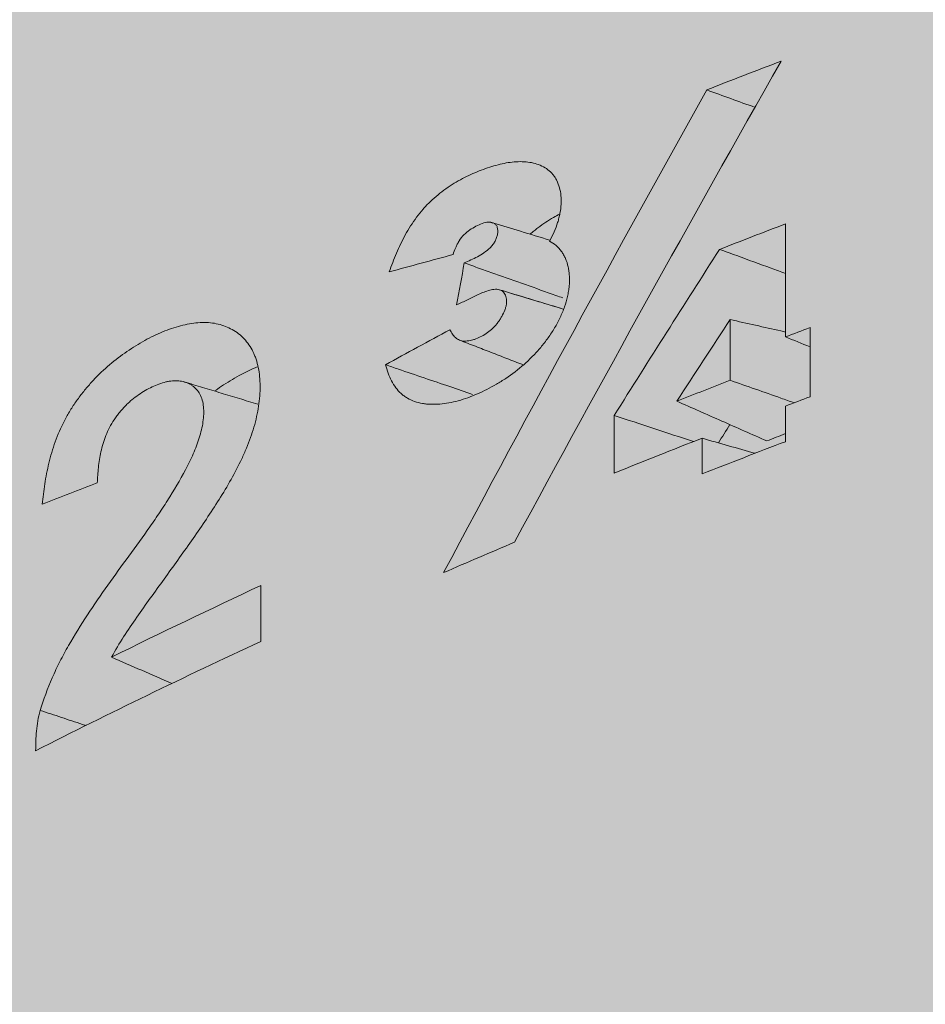
# Model space of a CAD drawing. Units: millimetres. Extents: x -14275 to 12225, y -23269 to -15183.
# Drawn here: x -3826 to -3822, y -21954 to -21949 of the extents above; entities that cross this region are included whole.
import ezdxf

# ---------------------------------------------------------------- set-up
doc = ezdxf.new("R2010")
doc.units = ezdxf.units.MM
doc.layers.add('1', color=7, linetype='Continuous', true_color=0xffffff)
doc.layers.add('Z-631_Modular', color=7, linetype='Continuous')

# ---------------------------------------------------------------- blocks, each defined once
blk = doc.blocks.new('11622009     Thimble 70 trimless IP55 LED medium GE white struc_3D')
at = {"layer": 'Z-631_Modular'}
h = blk.add_hatch(color=256, dxfattribs=at)
h.dxf.hatch_style = 1
h.set_gradient(color1=(51, 51, 51), color2=(5, 5, 5), tint=1, name='INVCYLINDER')
edge = h.paths.add_edge_path()
edge.add_arc((-21.20911369075156, 28.61655190110832), 11.79139995246358, 180.5348099717736, 210.0566924261423, ccw=False)
edge.add_line((-32.99999997114901, 28.50649027428881), (-32.99999981212022, 51.49006350834316))
edge.add_arc((-20.82445745261157, 51.29929807908411), 12.17703671659037, 145.1119554167169, 179.1023677304061, ccw=False)
edge.add_arc((-15.81378810427623, 50.30559777306189), 16.97982633956236, 139.2961704517079, 152.0492427745399, ccw=False)
edge.add_arc((-20.74105096903531, 60.87258121608102), 7.961108247922777, 166.3474956645336, 176.3530361227788, ccw=False)
edge.add_arc((-25.34166307583064, 61.93060194254576), 3.24127326414643, 153.8214788040827, 165.3262733706026, ccw=False)
edge.add_arc((-25.68609080602664, 61.98967083965908), 2.907800002056374, 110.1811565781843, 151.8715491643074, ccw=False)
edge.add_line((-26.68925135909376, 64.71895091995975), (-26.5856195859933, 66.44688615242922))
edge.add_arc((-26.42624833705986, 66.4373279671454), 0.1596576145774459, 157.4970980686209, 176.5678346427881, ccw=False)
edge.add_arc((-23.9726133115928, 66.38487125796746), 2.603614154500775, 153.3539342520769, 177.5001222612074, ccw=False)
edge.add_arc((-20.21607114746712, 63.98733143553909), 7.051333847685459, 139.0013147679075, 149.6283516656147, ccw=False)
edge.add_arc((-23.13060844791971, 66.72033942108828), 3.062399307074982, 101.35939389623951, 141.8202886723766, ccw=False)
edge.add_arc((-21.41591206756311, 69.453399201906), 2.333471931161228, 132.1610772884981, 173.3716330973223, ccw=False)
edge.add_arc((-14.38153216046612, 61.0333204555609), 13.30373453891865, 126.18587872501811, 130.2770029942185, ccw=False)
edge.add_arc((-21.18748957965909, 70.4488543541811), 1.687404780163423, 91.7788844954697, 128.4229541316038, ccw=False)
edge.add_arc((-21.15929342919753, 69.67174365849496), 2.465019580129746, 72.15350811585029, 91.87323419901668, ccw=False)
edge.add_line((-20.40384430956146, 72.0181490280047), (-17.76516361109134, 71.1537596918206))
edge.add_line((-17.76516361109134, 71.1537596918206), (-17.63721267313122, 73.09359744584435))
edge.add_arc((-15.09245770750204, 73.0350504109374), 2.545428370705169, 139.7891083470068, 178.6820317204211, ccw=False)
edge.add_arc((-15.83971146721751, 73.65301974064641), 1.575842839192339, 110.48233629256421, 139.4072476228038, ccw=False)
edge.add_line((-16.3911281843184, 75.12923796907126), (-15.40821183109347, 75.53124678837776))
edge.add_arc((-14.78643368371741, 73.62259702095253), 2.007374404351811, 67.21496642433618, 108.04398263411511, ccw=False)
edge.add_arc((-28.18164535977758, 32.73878671014972), 45.02336959012424, 69.75459957115697, 71.65225122250871, ccw=False)
edge.add_arc((-8.148322529968937, 74.75285256847565), 4.459176050359517, 164.8247132150651, 177.072757908976, ccw=False)
edge.add_arc((-10.95631265600605, 75.5265671664929), 1.546608530904028, 145.0197226986114, 165.2573789597202, ccw=False)
edge.add_arc((-11.37096839064179, 75.79952814604258), 1.050467803016729, 130.6299584024124, 144.252311048695, ccw=False)
edge.add_arc((-11.74532058493014, 76.23612474433685), 0.4753538370508337, 104.39255204649379, 130.6530574513863, ccw=False)
edge.add_arc((-7.546061232030752, 62.97441523725502), 14.3853163387488, 102.87878279850509, 107.46520345627499, ccw=False)
edge.add_arc((-10.56547259802755, 76.30854254680162), 0.7142029951535478, 59.95713175998259, 105.17199312739001, ccw=False)
edge.add_arc((-10.75611448700147, 75.97891091763086), 1.094993410974959, 32.56088073527093, 59.957131759951324, ccw=False)
edge.add_line((-9.833232083703479, 76.56823140748384), (-9.548629818631525, 76.17450998569257))
edge.add_arc((-9.853201860270929, 75.95434951656352), 0.375812134870433, 4.252563040028008, 35.86135506230403, ccw=False)
edge.add_arc((-9.11607167958664, 76.06114228615115), 0.3708485678946808, 192.2878434711286, 227.042460963407)
edge.add_arc((-8.123070442615244, 77.12770085208831), 1.828105796398961, 227.0448464728779, 233.9918124967229)
edge.add_arc((-9.471504497020305, 75.31730340153808), 0.4299448587330282, 24.225742988472916, 50.46363011191062, ccw=False)
edge.add_line((-9.079422368653468, 75.49372388267875), (-8.363316745984775, 74.44892156877904))
edge.add_line((-8.363316745984775, 74.44892156877904), (-7.723599553251915, 73.45331137899484))
edge.add_arc((-45.68927731865097, 22.56635797090348), 63.48917006343196, 50.232190899684724, 53.274160392967076, ccw=False)
edge.add_arc((-0.06824322532702354, 17.01864215979731), 54.57850946484326, 94.50765829740209, 95.2651703486697, ccw=False)
edge.add_line((-4.357696297760413, 71.42833144160977), (-4.092765294195488, 76.30633759123884))
edge.add_arc((-0.7181743514811387, 76.33050419975916), 3.374677474310263, 154.31190671169, 180.4103078053227, ccw=False)
edge.add_arc((-3.00910688115664, 77.33039376850502), 0.8815528576130596, 124.4918368711048, 148.322380842304, ccw=False)
edge.add_arc((-3.199942452486539, 77.60263832829878), 0.5491078272308547, 94.62550947704318, 124.16639416987701, ccw=False)
edge.add_line((-3.244223993894593, 78.14995775150237), (-2.052841100873593, 78.22752470578416))
edge.add_arc((-2.004158223703598, 77.47978428487477), 0.7493235346582358, 19.180197393958224, 93.72507906878258, ccw=False)
edge.add_line((-1.296429655731117, 77.72596721212176), (-0.3820956529834802, 76.22273943922119))
edge.add_arc((-0.003143591215575725, 76.45323594928414), 0.4435462842477237, 211.3099388135674, 328.604988881656)
edge.add_line((0.3754658136249418, 76.22217702858325), (1.257077442846821, 77.66992251195188))
edge.add_arc((2.312467348815517, 77.02723771330784), 1.23567455425291, 103.32653543019188, 148.6604724415623, ccw=False)
edge.add_line((2.027643843297483, 78.2296383016037), (3.181017766291916, 78.16652947697003))
edge.add_arc((3.138187053972615, 77.38375738480681), 0.7839429942211705, 3.5662003397591207, 86.86808661185171, ccw=False)
edge.add_arc((10.00057616370623, 77.81143820995203), 6.091760255744563, 183.5662003399743, 193.9762520920535)
edge.add_line((4.089156899308364, 76.340158055129), (4.357839455209614, 71.4283201590224))
edge.add_arc((0.0686368232309178, 17.0232445453621), 54.5738903849292, 84.7347930782662, 85.49222313682111, ccw=False)
edge.add_arc((47.30064419753899, 20.57485909926618), 66.05068399788523, 126.8059359186789, 129.737140245129, ccw=False)
edge.add_arc((51.38781418426652, 46.13087221591559), 51.50660805963445, 143.7818338715524, 147.9548679923311, ccw=False)
edge.add_arc((10.77561559162405, 75.963941717142), 1.116914747748862, 119.9898032741703, 147.494895772255, ccw=False)
edge.add_arc((10.55973810565956, 76.37411907221394), 0.6539979319790298, 75.54531892459772, 121.57141319694489, ccw=False)
edge.add_line((10.7229852471155, 77.00741494764588), (11.78668617537824, 76.73020311822256))
edge.add_arc((11.57179103163253, 75.96797373152003), 0.7919429024605396, 29.94087137920502, 74.25527645650118, ccw=False)
edge.add_arc((10.90558095232973, 75.50662241467217), 1.600918391057431, 15.222203897873385, 32.34914051418832, ccw=False)
edge.add_arc((8.251734955271786, 74.77655800430512), 4.353348428347267, 2.6866482802226983, 15.322859651027102, ccw=False)
edge.add_line((12.60029829240739, 74.98061545090604), (14.05366295144449, 75.49433489844523))
edge.add_arc((14.78291911677206, 73.62376679028966), 2.007695096850362, 72.57376903198531, 111.29872734189021, ccw=False)
edge.add_line((15.38417888235563, 75.53931535302763), (16.43317026007389, 75.11207474829644))
edge.add_arc((15.71469710133942, 73.46222429539557), 1.79950276375368, 27.63245356391758, 66.4679463644348, ccw=False)
edge.add_arc((14.99846292813982, 73.0406055155836), 2.629914867913401, 2.2357648510629815, 28.533162555245383, ccw=False)
edge.add_line((17.62637579837155, 73.1432025864051), (17.76453023769864, 71.15302620410876))
edge.add_arc((46.35578935821331, -11.61280865572189), 87.56508161442659, 107.23928371089309, 109.05734905692839, ccw=False)
edge.add_arc((21.11128710343974, 69.95833909196881), 2.177898957552671, 79.8022951818349, 108.93014760301381, ccw=False)
edge.add_arc((21.28848318368955, 70.61996268749499), 1.496451368482989, 51.058707234080316, 81.99516894192271, ccw=False)
edge.add_line((22.22903843980203, 71.78388816124061), (22.9762806062281, 71.18803816348736))
edge.add_arc((21.80042704028665, 69.74988215576741), 1.857666361616489, 24.696186424094492, 50.73015622787278, ccw=False)
edge.add_arc((21.13174151020394, 69.38311235944639), 2.618983590207522, 7.487730972462884, 25.874183723446208, ccw=False)
edge.add_arc((23.10672081477378, 66.67652791395813), 3.110629174163635, 41.037031737971176, 78.47157895691169, ccw=False)
edge.add_arc((16.05778145614931, 60.76780348596731), 12.308083818662, 35.08598655527709, 40.2405443265568, ccw=False)
edge.add_arc((24.01054481622714, 66.40188275368928), 2.562213993287415, 2.317834106719772, 34.21331869662362, ccw=False)
edge.add_arc((26.42479445184063, 66.4370688959716), 0.1611245507654116, 3.4931732795142807, 25.1345740886797, ccw=False)
edge.add_line((26.58561964369528, 66.44688615242922), (26.69183118127694, 64.71729211787897))
edge.add_arc((25.72255621707836, 62.04324383258427), 2.844297485902374, 14.422279087263291, 70.07569841199432, ccw=False)
edge.add_arc((19.62347064531696, 60.69958921362195), 9.088447487871015, 4.28338492825452, 13.049293776094999, ccw=False)
edge.add_arc((14.23913795830413, 49.11061009261175), 18.95325598909123, 28.689913335191022, 40.33575799769869, ccw=False)
edge.add_arc((20.86776508092998, 51.33492020286212), 12.1332032516016, 0.7238666587123816, 34.512835666420415, ccw=False)
edge.add_line((33.00000002885099, 51.48820527428688), (33.00000002885099, 28.50649027428881))
edge.add_arc((21.61163000836223, 28.50649027428881), 11.38837002048876, -30.59234275143342, 3.183231456205249e-12, ccw=False)
edge.add_line((31.41485337226277, 22.71064836814185), (30.91208197636934, 26.34258102637614))
edge.add_arc((-0.2548775574896354, 22.0281134342913), 31.4641700540211, 7.881412067112082, 21.75326657636113)
edge.add_arc((16.55871835162588, 28.65952792613098), 13.39041985336383, 22.06182687767431, 51.61467316032006)
edge.add_arc((8.620170235009482, 19.51700402316783), 25.4920681485508, 50.38823129806843, 65.78647774047816)
edge.add_arc((1.549474562365958, 3.464567254715803), 43.03244027748028, 65.96633030426679, 83.76987045889939)
edge.add_arc((6.233709800763336, 46.30256378576451), 0.06138450575062639, 222.7552890924759, 256.5638628012485, ccw=False)
edge.add_arc((-214.6739400515735, -6.083396267305943), 226.9806218775621, 13.33306205641299, 13.42062867448947)
edge.add_arc((-0.1205148972994721, -4.616432914317556), 51.592211145002, 83.06557742858382, 112.2901635639376)
edge.add_line((-19.68930209059727, 43.1205424676009), (-19.96195366608663, 42.46900327858384))
edge.add_arc((-20.40860994811692, 42.6559168841668), 0.4841885275687163, 295.85552824865056, 337.2920050837953, ccw=False)
edge.add_arc((-11.60041821265395, 24.48027187613843), 19.71329431328362, 115.8555282486013, 150.7891264580208)
edge.add_arc((-14.37545221900473, 26.03187717367473), 16.53394017513816, 150.7891264580188, 178.7436946978981)
edge.add_line((-30.90541797114929, 26.39438227428764), (-31.41517066290271, 22.71117181849331))
edge.add_line((-31.41517066290271, 22.71117181849331), (-31.41492698257116, 22.71075069454309))
at = {"layer": '1', "linetype": 'Continuous', "lineweight": 18}
for p, q in [((-18.23884300000009, 51.90938099999767), (-18.23884300000009, 51.36296399999992)), ((-18.50684799999999, 51.15301700000055), (-18.50684799999999, 51.44681299999866)), ((-18.12025199999971, 51.40800799999852), (-18.12025199999971, 51.07318499999747)), ((-18.23884300000009, 51.0284279999978), (-18.23884300000009, 50.85627699999895)), ((-19.06736000000001, 50.70450599999822), (-19.06736000000001, 50.98299599999882)), ((-18.64268099999936, 50.70101099999738), (-18.64268099999936, 50.87316099999953)), ((-20.77738999999929, 50.16039799999999), (-20.77738999999929, 49.89043599999786))]:
    blk.add_line(p, q, dxfattribs=at)
blk.add_ellipse((0, 51.48820499999783), major_axis=(33.00000000000001, 0), ratio=0.573576, start_param=0, end_param=3.141494479811567, dxfattribs=at)
for points, degree in [([(-18.26039884283909, 52.69596749155608), (-18.69756302415408, 51.92648428314715), (-19.1274183769101, 51.15092034522604), (-19.55006346799746, 50.36961893262924)], 3), ([(-18.61968093385622, 52.55694133267389), (-18.50045172070531, 52.60378114231935), (-18.38068752524214, 52.65015981406395), (-18.26039884416605, 52.69596749205084)], 3), ([(-19.89254640521449, 50.22341378329293), (-19.47578710633843, 51.00707136287383), (-19.05120280396295, 51.78492709554848), (-18.61968093253017, 52.55694133217185)], 3), ([(-18.61968093253017, 52.55694133217185), (-18.54186254373417, 52.52874546681778), (-18.4640441645397, 52.50054959443514), (-18.38622579503772, 52.4723537147147)], 3), ([(-19.65240256626657, 51.91314179054461), (-19.66713903553864, 51.91759282518979)], 1), ([(-18.55789062935946, 51.78590448531395), (-18.45195905470155, 51.82752004927897), (-18.34560698765745, 51.86870953155085), (-18.23884341681605, 51.90938106706017)], 3), ([(-19.84706055942206, 51.76096269318441), (-19.95028620402627, 51.73326331097996), (-20.05305345435499, 51.70522833121868), (-20.15534834836035, 51.67691234414815)], 3), ([(-19.06736018499578, 50.98299629448593), (-18.89872653084694, 51.25158051471226), (-18.72893965505591, 51.51924043001418), (-18.55789062776421, 51.78590448471004)], 3), ([(-19.8295413650194, 51.51739454299968), (-19.81733443814664, 51.58505819072525), (-19.80511829384523, 51.65271762116754), (-19.79289446319035, 51.7203724791143)], 3), ([(-19.31405204364728, 51.49746923677594), (-19.62787198945716, 51.59226864546872)], 1), ([(-18.50684791557069, 51.44681324522753), (-18.59298979099003, 51.3154158663674), (-18.67885208146618, 51.18378319940166), (-18.76443319326518, 51.05191780496534)], 3), ([(-20.17362994047289, 51.22804649801037), (-20.07031544717483, 51.28485377988181), (-19.96652293846637, 51.34126409099918), (-19.86226291705407, 51.3973111912419)], 3), ([(-18.23884341519079, 51.36296405488247), (-18.19936904452243, 51.37805267851218), (-18.15983846192194, 51.39306742257395), (-18.12025166711646, 51.40800828671854)], 3), ([(-19.81489346678882, 51.34682027124654), (-19.51004460660806, 51.22864205598671)], 1), ([(-18.2388434152208, 51.3629640549043), (-18.19931051498315, 51.34686563809373), (-18.15977761474551, 51.33076722128317), (-18.12024471450786, 51.3146688044726)], 3), ([(-20.79160518576737, 51.03767385138053), (-21.14711834962418, 51.14518202267209)], 1), ([(-18.76443319384452, 51.05191780533278), (-18.67884982180294, 51.08585008568843), (-18.59298679106996, 51.11955017548098), (-18.50684791614731, 51.15301657993405)], 3), ([(-18.12025166711646, 51.07318528191536), (-18.15983846192285, 51.05829007781722), (-18.19936904452152, 51.04337114320515), (-18.2388434151917, 51.02842847819193)], 3), ([(-19.06736018499578, 50.98299629448593), (-18.93960010223509, 50.94097036508174), (-18.81184001914335, 50.8989444620056), (-18.68407993571873, 50.85691858523569)], 3), ([(-18.5636675010519, 50.85061307861906), (-18.5450167439194, 50.8799837957522), (-18.52635171998827, 50.90934296642081), (-18.50767228256063, 50.93869049569548)], 3), ([(-18.32910061732582, 50.85980636898239), (-18.29906351147929, 50.87156611336104), (-18.26899200301159, 50.88329628212159), (-18.23888624130723, 50.89499697552674)], 3), ([(-18.64268096222168, 50.87316146834564), (-18.78501091437738, 50.81755399377289), (-18.9265770719594, 50.76118939402659), (-19.06736018820357, 50.70450560227982)], 3), ([(-18.6426809599252, 50.87316146699231), (-18.55727968856354, 50.84875017208105), (-18.47187841720188, 50.82433887716979), (-18.38647714584022, 50.79992758225853)], 3), ([(-18.2388434152208, 50.85627740452401), (-18.37412350293198, 50.80489398809368), (-18.50874030218438, 50.7531381288245), (-18.6426809599252, 50.70101148320828)], 3), ([(-21.56791611961671, 50.65753884201695), (-21.65702957641406, 50.62314570277886), (-21.74572839767279, 50.58851187314212), (-21.83400771237484, 50.55363487475915)], 3), ([(-19.55006346943901, 50.36961893307671), (-19.66477346400188, 50.3212478028654), (-19.77893787243647, 50.27251058108595), (-19.89254640665604, 50.2234137837404)], 3), ([(-21.49876497950663, 49.81482083001902), (-21.26117603339571, 49.93197196669644), (-21.02069036382181, 50.04723693438063), (-20.77739012074562, 50.16039785125758)], 3), ([(-20.77739012074562, 49.89043634703194), (-21.14686274194719, 49.71879214096407), (-21.50983532244027, 49.54267532807353), (-21.866021650123, 49.36221694064807)], 3), ([(-21.49876497950663, 49.81482083001902), (-21.40170974929515, 49.77214579244537), (-21.30465451919918, 49.72947075478078), (-21.20759928921507, 49.6867957170216)], 3)]:
    blk.add_open_spline(points, degree=degree, dxfattribs=at)
for points, knots in [([(-20.15534834836035, 51.67691234414815), (-20.14484498691218, 51.70713328988131), (-20.13345641444994, 51.73721580002893), (-20.10798057992361, 51.79695737682778), (-20.09390721301406, 51.82661868017749), (-20.06978573691686, 51.8706353227717), (-20.06119771973499, 51.88528416307963), (-20.04314515229817, 51.91380217460028), (-20.02416368070044, 51.94165121311016), (-20.00306242969691, 51.96797354641603), (-19.98632433882358, 51.98705830178733), (-19.98057073300333, 51.99333273843877), (-19.96884810441588, 52.00553134335496), (-19.96289660355706, 52.01143960278932), (-19.9326885307255, 52.04002741231307), (-19.90742763729577, 52.06059014652055), (-19.86811327664418, 52.08845407097033), (-19.85479365242827, 52.09721227270711), (-19.82818507724187, 52.113505777721), (-19.81483515146738, 52.12108540601548), (-19.77466161106531, 52.14232179028477), (-19.74771476177557, 52.15448401483081), (-19.70708755394935, 52.17033696978251), (-19.69347493451642, 52.17523192283261), (-19.66638644656086, 52.18423472357608), (-19.65291623243593, 52.18834354360297), (-19.62610228478297, 52.1958808971176), (-19.61279538170129, 52.19913532819191), (-19.58643007341198, 52.20439173160048), (-19.56029947903971, 52.20846080236879), (-19.53467439988617, 52.2099941933302), (-19.50933642463588, 52.21010292737265), (-19.49676833474678, 52.20943233085563), (-19.4604205244259, 52.20504739911121), (-19.4377166800432, 52.19903256763791), (-19.40664823373481, 52.18403968311395), (-19.39697963507388, 52.17811055550919), (-19.37928775460205, 52.16441656770985), (-19.37123162380158, 52.15663629467963), (-19.36041255991222, 52.14347636830644), (-19.35702232650783, 52.1388352933609), (-19.35069332511011, 52.12902246357771), (-19.34774610864588, 52.12383371954274), (-19.33974260702962, 52.10778077109717), (-19.33545760661309, 52.09635381257249), (-19.32887002174721, 52.0721349229425), (-19.32656695579044, 52.0593364388551), (-19.32398747507796, 52.03237338528197), (-19.32349347422132, 52.00469070917825), (-19.32698368159254, 51.97563352432553), (-19.33114873885188, 51.95330605383788), (-19.33280156326055, 51.94576176210467), (-19.33657733864129, 51.93074229014019), (-19.3387049689527, 51.92323687214957), (-19.34580026534786, 51.90073315939298), (-19.35147625763693, 51.8857473571079), (-19.36478434284709, 51.85580820266478), (-19.37246205508836, 51.84079150701655), (-19.38101250059117, 51.82611552174058)], [0, 0, 0, 0, 0.0625000000000013, 0.0625000000000013, 0.1250000000000026, 0.1250000000000026, 0.1562500000000038, 0.1562500000000038, 0.1875000000000049, 0.218750000000006, 0.218750000000006, 0.2343750000000052, 0.2343750000000052, 0.2500000000000044, 0.2500000000000044, 0.3124999999999982, 0.3124999999999982, 0.3437499999999967, 0.3437499999999967, 0.3749999999999952, 0.3749999999999952, 0.4374999999999952, 0.4374999999999952, 0.4687499999999953, 0.4687499999999953, 0.4999999999999953, 0.4999999999999953, 0.5312499999999953, 0.5312499999999953, 0.5624999999999953, 0.5937499999999953, 0.5937499999999953, 0.6249999999999953, 0.6249999999999953, 0.6874999999999954, 0.6874999999999954, 0.7187499999999948, 0.7187499999999948, 0.749999999999994, 0.749999999999994, 0.7656249999999991, 0.7656249999999991, 0.7812500000000042, 0.7812500000000042, 0.8125000000000019, 0.8125000000000019, 0.8437499999999996, 0.8437499999999996, 0.8749999999999972, 0.9062499999999948, 0.9062499999999948, 0.9218749999999998, 0.9218749999999998, 0.9375000000000048, 0.9375000000000048, 0.9687500000000024, 0.9687500000000024, 1, 1, 1, 1]), ([(-19.47315837303995, 51.86010377131606), (-19.47306911751002, 51.86018259594493), (-19.47297984118268, 51.8602613954572), (-19.46693426877482, 51.86559456945906), (-19.46087129339594, 51.87074906424095), (-19.44868406395653, 51.88074097023491), (-19.44254997419921, 51.88558800338797), (-19.42403265968096, 51.899707114786), (-19.39903648977725, 51.91740871965158), (-19.37348534511784, 51.93308757977138), (-19.35094456700699, 51.94597938845618), (-19.34121306795078, 51.95124489126829), (-19.33148158794029, 51.95623793074265)], [0, 0, 0, 0, 0.001996555199503, 0.001996555199503, 0.1351703928624474, 0.1351703928624474, 0.2683442305253919, 0.2683442305253919, 0.534691905851293, 0.8010395811771951, 0.8010395811771951, 1, 1, 1, 1]), ([(-19.6502098653782, 51.91277425537919), (-19.65804601586478, 51.91619230114156), (-19.66676406982333, 51.91768254336785), (-19.68587852374458, 51.91698241471022), (-19.69582886679382, 51.91482140910011), (-19.71615395735807, 51.90790904312962), (-19.7262672836614, 51.90325696362197), (-19.7462786224587, 51.89250614343837), (-19.75622642713734, 51.88637134811506), (-19.77594109974143, 51.87316378265677), (-19.78535967773223, 51.86555807805053), (-19.8030687536193, 51.84776321825484), (-19.81089433954821, 51.83801389273503), (-19.82065673242141, 51.82195642795705), (-19.82367738164612, 51.8164557928867), (-19.82922002406667, 51.80547373594163), (-19.83686073988247, 51.78891000415388), (-19.84307427935346, 51.77215433844685), (-19.84706055942206, 51.76096269318441)], [0, 0, 0, 0, 0.125, 0.125, 0.25, 0.25, 0.375, 0.375, 0.5, 0.5, 0.625, 0.625, 0.75, 0.75, 0.8125, 0.8125, 0.875, 1, 1, 1, 1]), ([(-19.79289446311213, 51.72037247908884), (-19.77159114560709, 51.72998279273452), (-19.75024335828221, 51.73900369506009), (-19.7183481586444, 51.75606199813774), (-19.70779576643145, 51.76230767425295), (-19.68718980636822, 51.77657285077294), (-19.67702010034554, 51.78470896154977), (-19.66522056997019, 51.79608366647517), (-19.66293787564882, 51.79847183041056), (-19.65853756573779, 51.80349014222156), (-19.65640804987834, 51.80613261853796), (-19.6504331997221, 51.81417635532489), (-19.64693532400997, 51.81975176255582), (-19.64081815164627, 51.83128821877108), (-19.6381976799139, 51.83728856470407), (-19.63407921611724, 51.84911073200055), (-19.63253272983275, 51.8550357578315), (-19.6305837711252, 51.86668565197397), (-19.63019765725221, 51.87227442342919), (-19.63067053812301, 51.88295230639051), (-19.63156373405945, 51.88809344997571), (-19.63466739314936, 51.89718561152768), (-19.63687421743816, 51.90122030450948), (-19.64269135196446, 51.90808813180047), (-19.64617892128445, 51.9107799369267), (-19.65020986537911, 51.91277425537919)], [0, 0, 0, 0, 0.2500000000001216, 0.2500000000001216, 0.3750000000001817, 0.3750000000001817, 0.5000000000002418, 0.5000000000002418, 0.5312500000002298, 0.5312500000002298, 0.5625000000002178, 0.5625000000002178, 0.6250000000001866, 0.6250000000001866, 0.6875000000001555, 0.6875000000001555, 0.7500000000001245, 0.7500000000001245, 0.8125000000000934, 0.8125000000000934, 0.8750000000000622, 0.8750000000000622, 0.9375000000000312, 0.9375000000000312, 1, 1, 1, 1]), ([(-19.6502098653782, 51.91277425537919), (-19.6068664396098, 51.89967128882563), (-19.56352301049901, 51.88656832043125), (-19.47296552675834, 51.85919226979604), (-19.42575147169373, 51.84491918731874), (-19.37853741394065, 51.8306461033535)], [0, 0, 0, 0, 0.4786289336029618, 0.4786289336029618, 1, 1, 1, 1]), ([(-19.38101250059208, 51.82611552173694), (-19.35752336704172, 51.81450373943881), (-19.33812604623381, 51.79788054212258), (-19.31882623532783, 51.77108886939459), (-19.31524472547244, 51.76545634271315), (-19.30868980924879, 51.75377448133077), (-19.30570427455223, 51.74770858952252), (-19.29759836273752, 51.72885627324649), (-19.29332329638692, 51.71541939644521), (-19.28860245212854, 51.69396502123709), (-19.28731698590946, 51.68660318934417), (-19.28534710070835, 51.67168294634394), (-19.28465585174399, 51.66409622160791), (-19.28344367176851, 51.64096482555033), (-19.28377859481407, 51.62505144220268), (-19.2860230397755, 51.60043066593789), (-19.28706940129905, 51.5920628008098), (-19.28973019500063, 51.57528535214806), (-19.29134202108071, 51.56687242183762), (-19.29700814504849, 51.54156189608329), (-19.30188816260579, 51.52459302579882), (-19.31090037332706, 51.49899189577991), (-19.31417638757648, 51.49043440929745), (-19.3212768582689, 51.47327110655897), (-19.32509121770454, 51.46469483462351), (-19.33716538003682, 51.43927771833842), (-19.34610179131505, 51.42262929328353), (-19.36073879579544, 51.39806697960012), (-19.36582380866912, 51.38994813351383), (-19.37639645830677, 51.37384424418997), (-19.3819011448295, 51.36583590710507), (-19.39887574271506, 51.3421953008874), (-19.42266172613563, 51.31177294301597), (-19.44853642312955, 51.28334152272146), (-19.47540800889055, 51.255860950856), (-19.48935743611401, 51.24259382014498), (-19.53179456598082, 51.20496742701653), (-19.56113547633413, 51.18244752341343), (-19.60671005568111, 51.15250692504924), (-19.6220648996059, 51.14297591312788), (-19.65268723932149, 51.12508359826097), (-19.66800929102556, 51.11668585820007), (-19.71400907451425, 51.09317058329543), (-19.7447198873142, 51.07971609659216), (-19.79086555836329, 51.06324480153489), (-19.80631078044735, 51.05836305159755), (-19.83700490730371, 51.05001745551272), (-19.8521449924865, 51.04657909046728), (-19.89693474473552, 51.0385139228456), (-19.92595947340578, 51.03611586961051), (-19.96110420491732, 51.03722622153509), (-19.96808992231308, 51.03768105053314), (-19.98181719548393, 51.03906043619645), (-19.98855359742629, 51.03998272635363), (-20.00837877271715, 51.04345348216157), (-20.02108552620484, 51.04670206370793), (-20.04541922675435, 51.05518967591343), (-20.05704678831717, 51.06042752898793), (-20.07358014897181, 51.06996800160778), (-20.07891661960275, 51.07341999965138), (-20.08910958912656, 51.08080137537036), (-20.09398514710756, 51.08474061813831), (-20.10793226130863, 51.09732467634603), (-20.11629429123968, 51.10676997366681), (-20.13144301271859, 51.12744241367545), (-20.13824641537849, 51.13870484941435), (-20.15657199088218, 51.17448855818293), (-20.16590119998818, 51.20063170082722), (-20.17362994047289, 51.22804649801037)], [0, 0, 0, 0, 0.0624999999999583, 0.0624999999999583, 0.0781249999999523, 0.0781249999999523, 0.0937499999999463, 0.0937499999999463, 0.1249999999999343, 0.1249999999999343, 0.1406249999999281, 0.1406249999999281, 0.1562499999999219, 0.1562499999999219, 0.1874999999999095, 0.1874999999999095, 0.2031249999998977, 0.2031249999998977, 0.2187499999998859, 0.2187499999998859, 0.2499999999998728, 0.2499999999998728, 0.2656249999998659, 0.2656249999998659, 0.281249999999859, 0.281249999999859, 0.3124999999998564, 0.3124999999998564, 0.3281249999998547, 0.3281249999998547, 0.3437499999998528, 0.3437499999998528, 0.3749999999998569, 0.4062499999998609, 0.4062499999998609, 0.437499999999865, 0.437499999999865, 0.4999999999998732, 0.4999999999998732, 0.5312499999998759, 0.5312499999998759, 0.5624999999998785, 0.5624999999998785, 0.6249999999998839, 0.6249999999998839, 0.6562499999998874, 0.6562499999998874, 0.6874999999998909, 0.6874999999998909, 0.749999999999902, 0.749999999999902, 0.7656249999999059, 0.7656249999999059, 0.78124999999991, 0.78124999999991, 0.8124999999999224, 0.8124999999999224, 0.8437499999999348, 0.8437499999999348, 0.8593749999999455, 0.8593749999999455, 0.8749999999999561, 0.8749999999999561, 0.9062499999999696, 0.9062499999999696, 0.9374999999999828, 0.9374999999999828, 1, 1, 1, 1]), ([(-18.55789062776421, 51.78590448471004), (-18.53016076621861, 51.77581892337184), (-18.5024309061273, 51.76573335953799), (-18.41924133022985, 51.73547666051672), (-18.36378161880111, 51.71530551780234), (-18.28516377492178, 51.68671155879929), (-18.2620056376154, 51.6782887508889), (-18.23884750133675, 51.66986594120317)], [0, 0, 0, 0, 0.2607470932254334, 0.2607470932254334, 0.7822412796762908, 0.7822412796762908, 1, 1, 1, 1]), ([(-19.79289446311213, 51.72037247908884), (-19.76825568524509, 51.7116510253727), (-19.74361700274312, 51.70292885158051), (-19.69433983927865, 51.68548298317546), (-19.66970135828979, 51.67675928857716), (-19.54650947085065, 51.63313690670475), (-19.44795766348307, 51.59822615130179), (-19.338153921718, 51.55931626798701), (-19.32690049474695, 51.55532837052306), (-19.31564708614405, 51.55134033482318)], [0, 0, 0, 0, 0.1548764499908581, 0.1548764499908581, 0.3097528999918466, 0.3097528999918466, 0.9292587088296486, 0.9292587088296486, 1, 1, 1, 1]), ([(-19.86226291705407, 51.3973111912419), (-19.85878004911137, 51.38985669316025), (-19.8548409566929, 51.38288685428779), (-19.84587098292195, 51.37010545093653), (-19.84084406356487, 51.36428971276109), (-19.82931836392072, 51.35421767696607), (-19.82271334375764, 51.34993420833416), (-19.81182849408833, 51.34551726191057), (-19.80802648723238, 51.3443646269734), (-19.8000301299744, 51.34278075350812), (-19.79580149575395, 51.34234990131881), (-19.78268388750075, 51.34229803584822), (-19.77369704512694, 51.34329989163962), (-19.75992067080824, 51.34606379105753), (-19.75527695632718, 51.34720502863274), (-19.74588767018486, 51.34992101684111), (-19.74113371403837, 51.35150057489591), (-19.7269511904924, 51.35679950560734), (-19.71752713663955, 51.36109212771771), (-19.69873837765772, 51.37113740341374), (-19.68931139462165, 51.37694089343495), (-19.67104590274994, 51.38972258065405), (-19.66228854947076, 51.39702850284812), (-19.64973028730219, 51.40939345697552), (-19.64567008493668, 51.41371688258732), (-19.63792946407375, 51.42258345847222), (-19.6305211884237, 51.43171596301181), (-19.6237451607949, 51.4413543538285), (-19.61728405248596, 51.45124471718736), (-19.61421750176123, 51.45631089244125), (-19.60568573434557, 51.47155213400401), (-19.60080419993028, 51.48187741816218), (-19.59473689105653, 51.49762222305435), (-19.59299060181183, 51.50295199457105), (-19.5902842660953, 51.51338430611577), (-19.58928874088906, 51.51852688477447), (-19.58802670410296, 51.52866224310492), (-19.58776489629963, 51.53369507146635), (-19.58802521199414, 51.54327963862306), (-19.58853769208872, 51.54785866100428), (-19.59034492924184, 51.55658021395357), (-19.59165916050188, 51.56076130940346), (-19.59504635824487, 51.56842110505386), (-19.59710587591144, 51.57189844096865), (-19.60194936596599, 51.57815444661173), (-19.6047594237416, 51.5809506387086), (-19.61100640867426, 51.58571264605416), (-19.61442437760888, 51.58767591827927), (-19.61812319565797, 51.58924021308849)], [0, 0, 0, 0, 0.0625000000000008, 0.0625000000000008, 0.1250000000000017, 0.1250000000000017, 0.1875000000000025, 0.1875000000000025, 0.2187500000000032, 0.2187500000000032, 0.2500000000000038, 0.2500000000000038, 0.3125000000000194, 0.3125000000000194, 0.3437500000000313, 0.3437500000000313, 0.375000000000043, 0.375000000000043, 0.4375000000000667, 0.4375000000000667, 0.5000000000000903, 0.5000000000000903, 0.5625000000001139, 0.5625000000001139, 0.593750000000126, 0.593750000000126, 0.6250000000001382, 0.6562500000001504, 0.6562500000001504, 0.6875000000001626, 0.6875000000001626, 0.7500000000001549, 0.7500000000001549, 0.7812500000001356, 0.7812500000001356, 0.8125000000001162, 0.8125000000001162, 0.8437500000000968, 0.8437500000000968, 0.8750000000000775, 0.8750000000000775, 0.9062500000000582, 0.9062500000000582, 0.9375000000000387, 0.9375000000000387, 0.9687500000000194, 0.9687500000000194, 1, 1, 1, 1]), ([(-19.72504758159357, 51.56812324803104), (-19.73382810342446, 51.56385828626662), (-19.74260538475301, 51.55959111445554), (-19.76015381511297, 51.55105876101516), (-19.76892496849996, 51.54679357739224), (-19.79498680125744, 51.5341286900366), (-19.81226918532138, 51.52574109845955), (-19.82954136494027, 51.51739454297422)], [0, 0, 0, 0, 0.2517433696569046, 0.2517433696569046, 0.5034867950137013, 0.5034867950137013, 1, 1, 1, 1]), ([(-19.61812319565706, 51.58924021308849), (-19.62546528767416, 51.59218630805481), (-19.63362753691581, 51.59322486780002), (-19.64673129038511, 51.59277223445315), (-19.65123324942306, 51.59227961725992), (-19.66025167151111, 51.59078783179211), (-19.66479855345187, 51.589787771376), (-19.68767323734664, 51.58383165445048), (-19.70641849487583, 51.57604555387661), (-19.72504758159357, 51.56812324803104)], [0, 0, 0, 0, 0.2499999999999547, 0.2499999999999547, 0.3749999999999689, 0.3749999999999689, 0.4999999999999831, 0.4999999999999831, 1, 1, 1, 1]), ([(-19.61812319565706, 51.58924021308849), (-19.56485234632964, 51.57314150740785), (-19.5115814991168, 51.55704280275313), (-19.41023494425644, 51.52641539007527), (-19.36215923624877, 51.51188668188115), (-19.31408352950439, 51.49735797429457)], [0, 0, 0, 0, 0.5256305503566504, 0.5256305503566504, 1, 1, 1, 1]), ([(-21.83400771192191, 50.55363487462091), (-21.83082003616073, 50.58621870043862), (-21.82689015522556, 50.61899103103133), (-21.8165750445205, 50.68515727907288), (-21.81019868356634, 50.7185490439042), (-21.79792684711538, 50.76931844437422), (-21.79338273068788, 50.7863557466917), (-21.78319707909941, 50.82070558738633), (-21.77754810660099, 50.83801968675471), (-21.75899787507569, 50.8894766467929), (-21.74441853575354, 50.92342921210729), (-21.71841473923268, 50.97369251831697), (-21.70896503215408, 50.9904355869985), (-21.6890698251691, 51.02297333228853), (-21.66815999374467, 51.05464767938975), (-21.64538292508405, 51.0847346199771), (-21.62172701157397, 51.11407517405678), (-21.60942816523038, 51.12840643358504), (-21.57146522648691, 51.17009981983938), (-21.54524412621868, 51.19565251667154), (-21.49124957397271, 51.24298436317258), (-21.46347406045516, 51.26475815146478), (-21.42069031149094, 51.29471587360604), (-21.40635726241635, 51.30426697162329), (-21.37770353477299, 51.32244975015419), (-21.36335811386562, 51.33108848567281), (-21.32026557262543, 51.35561939714535), (-21.29146232911899, 51.37013459531227), (-21.24814012415482, 51.38890074300798), (-21.23367979592786, 51.3946530521207), (-21.20471859876761, 51.40508241219504), (-21.19015985642181, 51.40977461182047), (-21.14691770142963, 51.42196730217984), (-21.11870208355231, 51.4276039652068), (-21.07736890120486, 51.43208977152608), (-21.0637870500932, 51.43280766144017), (-21.03704774607377, 51.43257370691208), (-21.02381361556127, 51.43162983307047), (-20.98542647689192, 51.42640897945603), (-20.96150998631583, 51.41981618723366), (-20.92807245631775, 51.40543846251603), (-20.91733661698345, 51.39989082756802), (-20.89671908582568, 51.38723045435836), (-20.88678477593749, 51.38006788804705), (-20.858893762359, 51.35653348554115), (-20.84274298998116, 51.33814381277989), (-20.82235972621766, 51.30634612605354), (-20.81624225998621, 51.29500485437529), (-20.8081071358929, 51.27685517105056), (-20.80556185758087, 51.27059865031697), (-20.80086878209568, 51.25785211732364), (-20.79871497030763, 51.25135200412842), (-20.78887139969629, 51.21824302545065), (-20.78392867316052, 51.18982876268274), (-20.78056258482684, 51.14455461673788), (-20.78012528406816, 51.12894477831651), (-20.78059941729953, 51.09734737745384), (-20.78150193549482, 51.08133168470158), (-20.78612007282845, 51.03266109102697), (-20.79172494404338, 50.9993898785433), (-20.80806527931327, 50.9311651412354), (-20.81871255477108, 50.89704619164695), (-20.83772643503198, 50.84599396794874), (-20.84457349695276, 50.82898877591651), (-20.85918976522498, 50.7949990016532), (-20.86697466887472, 50.77798223204445), (-20.89147587653952, 50.72717018034018), (-20.90912937836583, 50.69400607446732), (-20.94634219864929, 50.62870149071023), (-20.9659058772877, 50.59656336854823), (-21.02663605195812, 50.50123991922374), (-21.06912599825046, 50.43875924102031), (-21.15596040664514, 50.31476818556621), (-21.20032306583107, 50.25328022105168), (-21.28891230663339, 50.13031113199031), (-21.3340454627587, 50.06941218612337), (-21.42058638570597, 49.94502473119064), (-21.46198369549529, 49.88152893247752), (-21.49876497950663, 49.81482083001902)], [0, 0, 0, 0, 0.0312499999999907, 0.0312499999999907, 0.0624999999999814, 0.0624999999999814, 0.0781249999999768, 0.0781249999999768, 0.0937499999999722, 0.0937499999999722, 0.124999999999968, 0.124999999999968, 0.1406249999999681, 0.1406249999999681, 0.1562499999999682, 0.1718749999999683, 0.1718749999999683, 0.1874999999999683, 0.1874999999999683, 0.2187499999999716, 0.2187499999999716, 0.2499999999999748, 0.2499999999999748, 0.2656249999999762, 0.2656249999999762, 0.2812499999999777, 0.2812499999999777, 0.312499999999981, 0.312499999999981, 0.3281249999999824, 0.3281249999999824, 0.3437499999999839, 0.3437499999999839, 0.3749999999999867, 0.3749999999999867, 0.3906249999999872, 0.3906249999999872, 0.4062499999999876, 0.4062499999999876, 0.4374999999999893, 0.4374999999999893, 0.453124999999992, 0.453124999999992, 0.4687499999999945, 0.4687499999999945, 0.4999999999999997, 0.4999999999999997, 0.515625000000002, 0.515625000000002, 0.5234375000000031, 0.5234375000000031, 0.5312500000000042, 0.5312500000000042, 0.5625000000000085, 0.5625000000000085, 0.5781250000000079, 0.5781250000000079, 0.5937500000000072, 0.5937500000000072, 0.6250000000000059, 0.6250000000000059, 0.6562500000000044, 0.6562500000000044, 0.6718750000000064, 0.6718750000000064, 0.6875000000000085, 0.6875000000000085, 0.7187500000000079, 0.7187500000000079, 0.7500000000000072, 0.7500000000000072, 0.8125000000000054, 0.8125000000000054, 0.8750000000000037, 0.8750000000000037, 0.937500000000002, 0.937500000000002, 1, 1, 1, 1]), ([(-18.50684791592357, 51.44681324544581), (-18.42496622156068, 51.42836617473222), (-18.34308452719688, 51.40991910402226), (-18.2537515289705, 51.38979333417592), (-18.24630022510701, 51.38811463504317), (-18.23884892124352, 51.38643593591041)], [0, 0, 0, 0, 0.9165895692380246, 0.9165895692380246, 1, 1, 1, 1]), ([(-20.17362994047289, 51.22804649801037), (-20.15285289563053, 51.22098839965474), (-20.13207530649652, 51.21393098682165), (-20.02818460564868, 51.1786473914035), (-19.94506324629128, 51.15043159650668), (-19.82547026130487, 51.10985688371511), (-19.78900616841202, 51.09748846407092), (-19.75254021888213, 51.08512238679032)], [0, 0, 0, 0, 0.1480503962405828, 0.1480503962405828, 0.7402520031953383, 0.7402520031953383, 1, 1, 1, 1]), ([(-20.99657580640087, 51.10345151849106), (-20.9834540066131, 51.11298883386553), (-20.97014819923425, 51.1221272720868), (-20.92834796099305, 51.14962109102271), (-20.89985475150297, 51.1665092164294), (-20.84559740086479, 51.19506496455142), (-20.81984233364619, 51.20708509297401), (-20.79404755928044, 51.21745129557166)], [0, 0, 0, 0, 0.1980582832016935, 0.1980582832016935, 0.6199096713911177, 0.6199096713911177, 1, 1, 1, 1]), ([(-21.84385769534674, 49.5569328000056), (-21.82826578984623, 49.61008735874566), (-21.80859418744149, 49.6627644563996), (-21.77396782482901, 49.74116124973807), (-21.76157365696872, 49.76719046916332), (-21.7418409615675, 49.80609316514165), (-21.73506201418331, 49.81905722258307), (-21.7212451569776, 49.84476298579102), (-21.7141990682494, 49.85752212206717), (-21.67834715944718, 49.92089462479998), (-21.64768837488282, 49.97024625021004), (-21.58390617861824, 50.06727203340415), (-21.5507752556905, 50.11494107500766), (-21.44966004527032, 50.25677727004586), (-21.37979686935978, 50.34966706684645), (-21.2966498804717, 50.46863120979469), (-21.28023103993564, 50.49256761639481), (-21.24800634879739, 50.54085822444176), (-21.23219349693954, 50.56522542650782), (-21.18616707057572, 50.63884003181738), (-21.15731021929878, 50.6886831542397), (-21.12456500855296, 50.75239610862263), (-21.11825746721024, 50.76528377528666), (-21.10632033638467, 50.79112301143323), (-21.10069359690715, 50.80405416274516), (-21.08492900363763, 50.84288673881747), (-21.07588366926029, 50.86882641536431), (-21.06520359419119, 50.90784330772294), (-21.06214730305419, 50.92082963084249), (-21.05727641814428, 50.94629713946051), (-21.05544400445433, 50.95883887843956), (-21.053139254911, 50.98349005510318), (-21.05266672767175, 50.99561681659543), (-21.05329167702075, 51.01930071323659), (-21.05438283805688, 51.0306208619586), (-21.05816483248418, 51.05218851688187), (-21.06102529147938, 51.06232234491836), (-21.06869814160564, 51.08127905110086), (-21.07341728586653, 51.08988480426706), (-21.08433692223571, 51.10537929446582), (-21.0905510368475, 51.11229811390513), (-21.10094878808195, 51.12149019351637), (-21.10459443548552, 51.1243515796923), (-21.11212715943566, 51.12960352067239), (-21.11602722724274, 51.13200624541423), (-21.12811267372763, 51.1385699311104), (-21.1366806081187, 51.1420908843611), (-21.15028739749778, 51.14610469267427), (-21.15496536079445, 51.14723228144794), (-21.16446040334085, 51.14903194819999), (-21.16928502687733, 51.14970794643523), (-21.18398640621126, 51.15107408804397), (-21.19408903097428, 51.15110708541761), (-21.20971020777415, 51.14979303058499), (-21.21499554086313, 51.14912660462142), (-21.22573053161705, 51.14731380015292), (-21.23119408768889, 51.14616214544003), (-21.25848759518522, 51.13925138197374), (-21.28046775461735, 51.13134007108965), (-21.31365436952728, 51.11589760428978), (-21.32475357113799, 51.1101411268537), (-21.34703490957327, 51.0972802935903), (-21.35803269804455, 51.09028101412696), (-21.3797019777021, 51.0750982551981), (-21.39037781567549, 51.06691281197345), (-21.40612906593014, 51.05364718137207), (-21.41133558701222, 51.04906016607492), (-21.42165471903536, 51.03953176463619), (-21.42677734517292, 51.03457849181359), (-21.44176396890089, 51.01938324567527), (-21.45132053056659, 51.00874380479945), (-21.46496811205361, 50.99197793818166), (-21.4694025050112, 50.98625456206355), (-21.47803249776371, 50.97452730810619), (-21.48224346681673, 50.96849989706607), (-21.50248839641517, 50.93790814439853), (-21.51551778042995, 50.91240341781304), (-21.53131165563809, 50.87292925798101), (-21.53587076373879, 50.85975821294051), (-21.54376852935275, 50.83370226396073), (-21.5471285592821, 50.82076110523485), (-21.55581067631738, 50.7821446446651), (-21.55975216772185, 50.75658156235295), (-21.56527721195562, 50.70650507976097), (-21.56687142822011, 50.68191615437536), (-21.56791611916378, 50.65753884187507)], [0, 0, 0, 0, 0.0624999999999799, 0.0624999999999799, 0.0937499999999698, 0.0937499999999698, 0.1093749999999648, 0.1093749999999648, 0.1249999999999597, 0.1249999999999597, 0.1874999999999392, 0.1874999999999392, 0.2499999999999187, 0.2499999999999187, 0.3749999999998778, 0.3749999999998778, 0.4062499999998663, 0.4062499999998663, 0.4374999999998549, 0.4374999999998549, 0.4999999999998316, 0.4999999999998316, 0.5156249999998275, 0.5156249999998275, 0.5312499999998233, 0.5312499999998233, 0.5624999999998216, 0.5624999999998216, 0.5781249999998205, 0.5781249999998205, 0.5937499999998195, 0.5937499999998195, 0.6093749999998185, 0.6093749999998185, 0.6249999999998174, 0.6249999999998174, 0.6406249999998164, 0.6406249999998164, 0.6562499999998154, 0.6562499999998154, 0.6718749999998143, 0.6718749999998143, 0.6796874999998138, 0.6796874999998138, 0.6874999999998133, 0.6874999999998133, 0.7031249999998177, 0.7031249999998177, 0.710937499999822, 0.710937499999822, 0.7187499999998264, 0.7187499999998264, 0.7343749999998319, 0.7343749999998319, 0.7421874999998359, 0.7421874999998359, 0.7499999999998399, 0.7499999999998399, 0.7812499999998538, 0.7812499999998538, 0.7968749999998609, 0.7968749999998609, 0.8124999999998681, 0.8124999999998681, 0.8281249999998753, 0.8281249999998753, 0.8359374999998801, 0.8359374999998801, 0.8437499999998846, 0.8437499999998846, 0.8593749999998971, 0.8593749999998971, 0.8671874999999051, 0.8671874999999051, 0.8749999999999131, 0.8749999999999131, 0.9062499999999396, 0.9062499999999396, 0.9218749999999498, 0.9218749999999498, 0.9374999999999598, 0.9374999999999598, 0.96874999999998, 0.96874999999998, 1, 1, 1, 1]), ([(-18.50684791592357, 51.15301657977761), (-18.42496622155977, 51.12434984033098), (-18.34308452719688, 51.09568310088434), (-18.23966791714793, 51.05947699843819), (-18.21813300146277, 51.05193763543502), (-18.19659808577671, 51.0443982724355)], [0, 0, 0, 0, 0.7917654071681995, 0.7917654071681995, 1, 1, 1, 1]), ([(-18.76443319361897, 51.05191780517998), (-18.69187776423678, 51.01989923248038), (-18.61932233485459, 50.98788065978079), (-18.4742114760902, 50.92384351438159), (-18.40165604670801, 50.89182494168199), (-18.32910061732582, 50.85980636898239)], [0, 0, 0, 0, 0.4999999999999938, 0.4999999999999938, 1, 1, 1, 1]), ([(-21.866021650123, 49.36221694064807), (-21.86563660002139, 49.39346513904093), (-21.86511826768674, 49.42481156494978), (-21.85914889107517, 49.48961719555882), (-21.85363830711776, 49.52273117423829), (-21.84385769534765, 49.5569328000056)], [0, 0, 0, 0, 0.5, 0.5, 1, 1, 1, 1]), ([(-21.84385769534674, 49.5569328000056), (-21.8097571006856, 49.54567265803053), (-21.7756565037198, 49.53441252841731), (-21.70745530526801, 49.51189229341981), (-21.67335470378202, 49.50063218803552), (-21.6333130873445, 49.48741035919011), (-21.62737207454211, 49.48544862422568), (-21.6214310616715, 49.48348688961778)], [0, 0, 0, 0, 0.4599350226876485, 0.4599350226876485, 0.9198700453752972, 0.9198700453752972, 1, 1, 1, 1])]:
    blk.add_open_spline(points, degree=3, knots=knots, dxfattribs=at)

msp = doc.modelspace()

# ---------------------------------------------------------------- block references
at = {"layer": 'Z-631_Modular'}
msp.add_blockref('11622009     Thimble 70 trimless IP55 LED medium GE white struc_3D', (-3804.429611310146, -22001.80430245846), dxfattribs=at)

doc.saveas('drawing.dxf')
